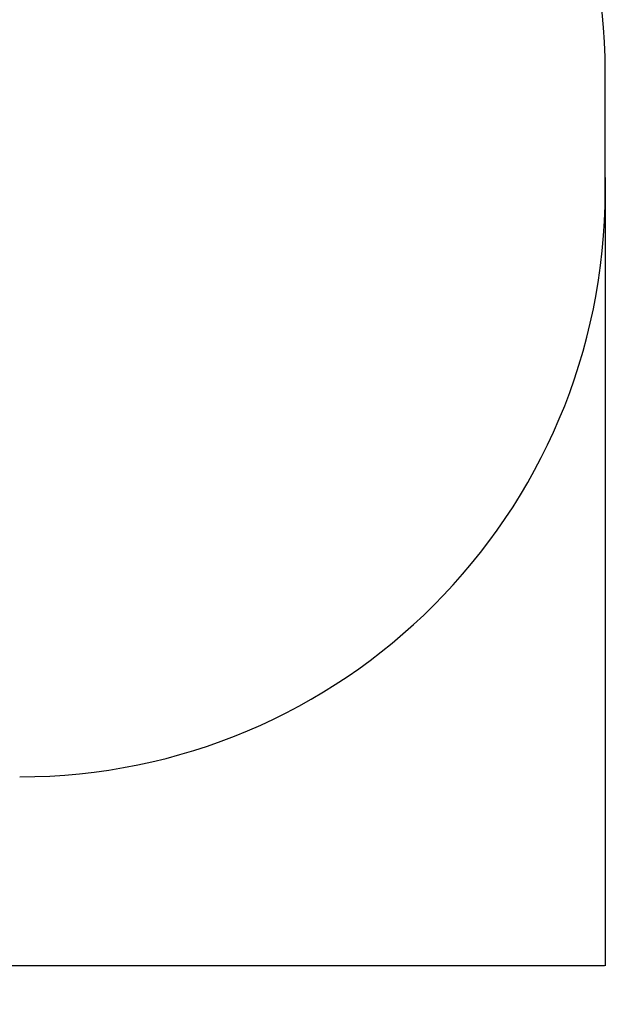
# Model space of a CAD drawing. Units: millimetres. Extents: x -502 to 4118, y -101 to 4940.
# Drawn here: x 2618 to 4118, y -101 to 2420 of the extents above; entities that cross this region are included whole.
import ezdxf

# ---------------------------------------------------------------- set-up
doc = ezdxf.new("R2010")
doc.units = ezdxf.units.MM
doc.layers.add('Dimensions', color=7, linetype='Continuous')
doc.layers.add('Safetyarea', color=131, linetype='Continuous')
doc.styles.get("Standard").update_dxf_attribs({"font": 'arial.ttf'})
doc.dimstyles.new('Leikkiset keinu', dxfattribs={"dimtxt": 150, "dimasz": 2.5, "dimexe": 0.06, "dimexo": 0.625, "dimtad": 0, "dimtih": 1, "dimtoh": 1, "dimdec": 0, "dimtxsty": 'Standard', "dimcen": 2.5, "dimadec": 0, "dimazin": 0, "dimtfac": 1, "dimtmove": 0, "dimatfit": 3, "dimfxl": 1, "dimarcsym": 0})

# ---------------------------------------------------------------- blocks, each defined once
blk = doc.blocks.new('*D3')
at = {"layer": 'Defpoints', "color": 0}
for p in [(245.6, 2021.4), (4118.3, 2016.3), (4118.3, -2.5)]:
    blk.add_point(p, dxfattribs=at)
at = {"layer": 'Dimensions', "color": 0, "lineweight": -2}
for p, q in [((245.6, 2020.8), (245.6, -2.5)), ((4118.3, 2015.7), (4118.3, -2.5)), ((248.1, -2.5), (1957.7, -2.5)), ((4115.8, -2.5), (2406.3, -2.5))]:
    blk.add_line(p, q, dxfattribs=at)
at = {"layer": 'Dimensions', "color": 0}
for points in [[(248.1, -2), (248.1, -2.9), (245.6, -2.5)], [(4115.8, -2.9), (4115.8, -2), (4118.3, -2.5)]]:
    blk.add_solid(points, dxfattribs=at)
at = {"layer": 'Dimensions', "color": 0, "insert": (2182, -2.5), "char_height": 150, "attachment_point": 5}
blk.add_mtext('3873', dxfattribs=at)

msp = doc.modelspace()

# ---------------------------------------------------------------- linework, layer by layer
at = {"layer": 'Safetyarea', "linetype": 'Continuous', "lineweight": 25}
msp.add_line((4118.3, 1981.5), (4118.3, 2284.7), dxfattribs=at)
for centre, start, end in [((2618.3, 2284.7), 0, 90), ((2618.3, 1981.5), 270, 0)]:
    msp.add_arc(centre, 1500, start, end, dxfattribs=at)

# ---------------------------------------------------------------- dimensions: what is measured, and where the dimension line sits
at = {"layer": 'Dimensions'}
dim = msp.add_linear_dim(base=(4118.3, -2.5), p1=(245.6, 2021.4), p2=(4118.3, 2016.3), dimstyle='Leikkiset keinu', override={"dimlfac": 1}, dxfattribs=at)
dim.commit()
dim.dimension.update_dxf_attribs({"geometry": '*D3', "text_midpoint": (2182, -2.5)})

doc.saveas('drawing.dxf')
